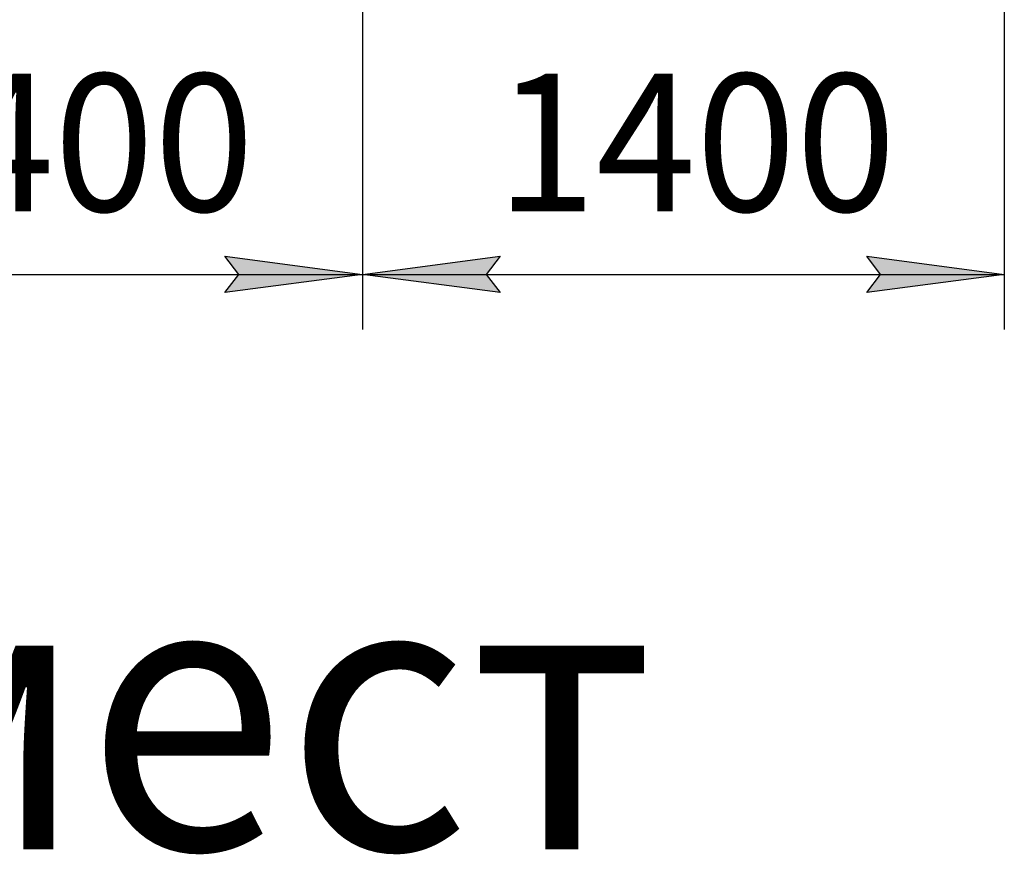
# Model space of a CAD drawing. Units: millimetres. Extents: x 50 to 26406, y 51 to 18020.
# Drawn here: x 6250 to 8398, y 4544 to 6365 of the extents above; entities that cross this region are included whole.
import ezdxf

# ---------------------------------------------------------------- set-up
doc = ezdxf.new("R2010")
doc.units = ezdxf.units.MM
doc.linetypes.add('K5LT_THIN', pattern=[0])
doc.layers.add('DIM', color=6, linetype='Continuous', true_color=0xff00ff)
doc.layers.add('FOR', color=7, linetype='Continuous', true_color=0xffffff)
doc.styles.add('KTEXTSTYLE', font='GOST_AU.ttf', dxfattribs={"width": 0.96, "height": 5})

msp = doc.modelspace()

# ---------------------------------------------------------------- hatches: boundary and pattern name
at = {"layer": 'DIM'}
for points in [[(6698.2, 5770.2), (6998.2, 5809.7), (6698.2, 5849.2), (6728.2, 5809.7)], [(7298.2, 5770.2), (7268.2, 5809.7), (7298.2, 5849.2), (6998.2, 5809.7)], [(8398.2, 5809.7), (8098.2, 5849.2), (8128.2, 5809.7), (8098.2, 5770.2)]]:
    msp.add_hatch(color=7, dxfattribs=at).paths.add_polyline_path(points)

# ---------------------------------------------------------------- linework, layer by layer
at = {"layer": 'DIM', "color": 7, "linetype": 'K5LT_THIN', "lineweight": 30}
for p, q in [((6998.2, 6532.1), (6998.2, 5689.7)), ((6998.2, 6532.1), (6998.2, 5689.7)), ((8398.2, 6532.1), (8398.2, 5689.7)), ((6728.2, 5809.7), (6698.2, 5849.2)), ((6698.2, 5849.2), (6998.2, 5809.7)), ((6998.2, 5809.7), (7298.2, 5849.2)), ((7298.2, 5849.2), (7268.2, 5809.7)), ((8128.2, 5809.7), (8098.2, 5849.2)), ((8098.2, 5849.2), (8398.2, 5809.7)), ((5598.2, 5809.7), (6998.2, 5809.7)), ((6998.2, 5809.7), (6698.2, 5770.2)), ((6698.2, 5770.2), (6728.2, 5809.7)), ((7298.2, 5770.2), (6998.2, 5809.7)), ((6998.2, 5809.7), (8398.2, 5809.7)), ((7268.2, 5809.7), (7298.2, 5770.2)), ((8398.2, 5809.7), (8098.2, 5770.2)), ((8098.2, 5770.2), (8128.2, 5809.7))]:
    msp.add_line(p, q, dxfattribs=at)

# ---------------------------------------------------------------- texts
at = {"layer": 'DIM', "color": 7, "style": 'KTEXTSTYLE', "oblique": 15, "width": 0.96}
for p in [(5889.4, 5947.3), (7289.4, 5947.3)]:
    msp.add_text('1400', height=300, dxfattribs=at).set_placement(p)
at = {"layer": 'FOR', "color": 7, "style": 'KTEXTSTYLE', "width": 0.96}
msp.add_text(' 16 мест', height=600, dxfattribs=at).set_placement((4615.4, 4554.8))

doc.saveas('drawing.dxf')
